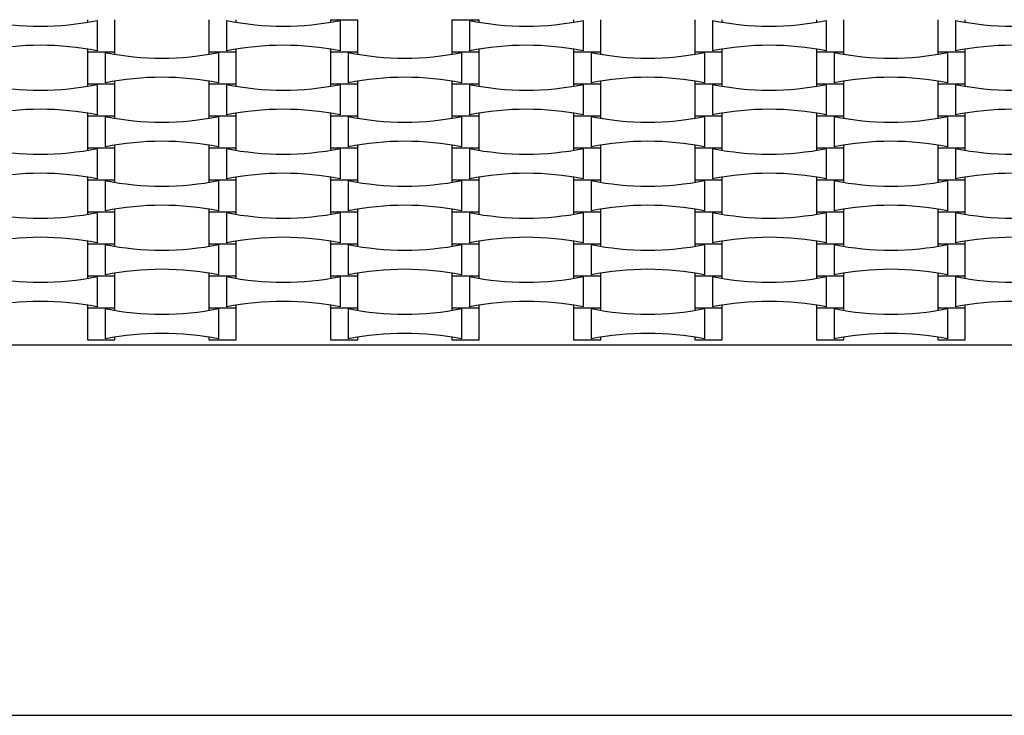
# Model space of a CAD drawing. Units: millimetres. Extents: x -4534 to 4839, y -3372 to 4990.
# Drawn here: x -527 to 138, y 1740 to 2210 of the extents above; entities that cross this region are included whole.
import ezdxf

# ---------------------------------------------------------------- set-up
doc = ezdxf.new("R2010")
doc.units = ezdxf.units.MM
doc.layers.add('Toestel 2D', color=7, linetype='Continuous', lineweight=20)

# ---------------------------------------------------------------- blocks, each defined once
blk = doc.blocks.new('BG-4090')
at = {"layer": 'Toestel 2D', "linetype": 'Continuous', "lineweight": 25}
for p, q in [((-480.91, 2209.86), (-480.91, 2208.12)), ((-474.39, 2209.31), (-474.39, 2188.82)), ((-462.51, 2188.26), (-462.51, 2209.86)), ((-398.91, 2209.86), (-398.91, 2188.26)), ((-387.02, 2209.31), (-387.02, 2188.82)), ((-380.51, 2208.12), (-380.51, 2209.86)), ((-316.91, 2209.86), (-316.91, 2208.12)), ((-316.91, 2209.86), (-298.51, 2209.86)), ((-310.39, 2209.31), (-310.39, 2188.82)), ((-298.51, 2188.26), (-298.51, 2209.86)), ((-234.91, 2209.86), (-234.91, 2188.26)), ((-234.91, 2209.86), (-216.51, 2209.86)), ((-223.02, 2209.31), (-223.02, 2188.82)), ((-216.51, 2208.12), (-216.51, 2209.86)), ((-152.91, 2209.86), (-152.91, 2208.12)), ((-146.39, 2209.31), (-146.39, 2188.82)), ((-134.51, 2188.26), (-134.51, 2209.86)), ((-70.91, 2209.86), (-70.91, 2188.26)), ((-59.02, 2209.31), (-59.02, 2188.82)), ((-52.51, 2208.12), (-52.51, 2209.86)), ((11.09, 2209.86), (11.09, 2208.12)), ((17.61, 2209.31), (17.61, 2188.82)), ((29.49, 2188.26), (29.49, 2209.86)), ((93.09, 2209.86), (93.09, 2188.26)), ((104.98, 2209.31), (104.98, 2188.82)), ((111.49, 2208.12), (111.49, 2209.86)), ((-480.91, 2190.01), (-480.91, 2188.26)), ((-480.91, 2188.26), (-480.91, 2166.66)), ((-480.91, 2188.26), (-462.51, 2188.26)), ((-469.02, 2187.71), (-469.02, 2167.22)), ((-462.51, 2186.52), (-462.51, 2188.26)), ((-398.91, 2188.26), (-398.91, 2186.52)), ((-398.91, 2188.26), (-380.51, 2188.26)), ((-392.39, 2187.71), (-392.39, 2167.22)), ((-380.51, 2188.26), (-380.51, 2190.01)), ((-380.51, 2166.66), (-380.51, 2188.26)), ((-316.91, 2190.01), (-316.91, 2188.26)), ((-316.91, 2188.26), (-316.91, 2166.66)), ((-316.91, 2188.26), (-298.51, 2188.26)), ((-305.02, 2187.71), (-305.02, 2167.22)), ((-298.51, 2186.52), (-298.51, 2188.26)), ((-234.91, 2188.26), (-234.91, 2186.52)), ((-234.91, 2188.26), (-216.51, 2188.26)), ((-228.39, 2187.71), (-228.39, 2167.22)), ((-216.51, 2188.26), (-216.51, 2190.01)), ((-216.51, 2166.66), (-216.51, 2188.26)), ((-152.91, 2190.01), (-152.91, 2188.26)), ((-152.91, 2188.26), (-152.91, 2166.66)), ((-152.91, 2188.26), (-134.51, 2188.26)), ((-141.02, 2187.71), (-141.02, 2167.22)), ((-134.51, 2186.52), (-134.51, 2188.26)), ((-70.91, 2188.26), (-70.91, 2186.52)), ((-70.91, 2188.26), (-52.51, 2188.26)), ((-64.39, 2187.71), (-64.39, 2167.22)), ((-52.51, 2188.26), (-52.51, 2190.01)), ((-52.51, 2166.66), (-52.51, 2188.26)), ((11.09, 2190.01), (11.09, 2188.26)), ((11.09, 2188.26), (11.09, 2166.66)), ((11.09, 2188.26), (29.49, 2188.26)), ((22.98, 2187.71), (22.98, 2167.22)), ((29.49, 2186.52), (29.49, 2188.26)), ((93.09, 2188.26), (93.09, 2186.52)), ((93.09, 2188.26), (111.49, 2188.26)), ((99.61, 2187.71), (99.61, 2167.22)), ((111.49, 2188.26), (111.49, 2190.01)), ((111.49, 2166.66), (111.49, 2188.26)), ((-480.91, 2166.66), (-480.91, 2164.92)), ((-480.91, 2166.66), (-462.51, 2166.66)), ((-462.51, 2166.66), (-462.51, 2168.41)), ((-462.51, 2145.06), (-462.51, 2166.66)), ((-398.91, 2168.41), (-398.91, 2166.66)), ((-398.91, 2166.66), (-398.91, 2145.06)), ((-398.91, 2166.66), (-380.51, 2166.66)), ((-380.51, 2164.92), (-380.51, 2166.66)), ((-316.91, 2166.66), (-316.91, 2164.92)), ((-316.91, 2166.66), (-298.51, 2166.66)), ((-298.51, 2166.66), (-298.51, 2168.41)), ((-298.51, 2145.06), (-298.51, 2166.66)), ((-234.91, 2168.41), (-234.91, 2166.66)), ((-234.91, 2166.66), (-234.91, 2145.06)), ((-234.91, 2166.66), (-216.51, 2166.66)), ((-216.51, 2164.92), (-216.51, 2166.66)), ((-152.91, 2166.66), (-152.91, 2164.92)), ((-152.91, 2166.66), (-134.51, 2166.66)), ((-134.51, 2166.66), (-134.51, 2168.41)), ((-134.51, 2145.06), (-134.51, 2166.66)), ((-70.91, 2168.41), (-70.91, 2166.66)), ((-70.91, 2166.66), (-70.91, 2145.06)), ((-70.91, 2166.66), (-52.51, 2166.66)), ((-52.51, 2164.92), (-52.51, 2166.66)), ((11.09, 2166.66), (11.09, 2164.92)), ((11.09, 2166.66), (29.49, 2166.66)), ((29.49, 2166.66), (29.49, 2168.41)), ((29.49, 2145.06), (29.49, 2166.66)), ((93.09, 2168.41), (93.09, 2166.66)), ((93.09, 2166.66), (93.09, 2145.06)), ((93.09, 2166.66), (111.49, 2166.66)), ((111.49, 2164.92), (111.49, 2166.66)), ((-474.39, 2166.11), (-474.39, 2145.62)), ((-387.02, 2166.11), (-387.02, 2145.62)), ((-310.39, 2166.11), (-310.39, 2145.62)), ((-223.02, 2166.11), (-223.02, 2145.62)), ((-146.39, 2166.11), (-146.39, 2145.62)), ((-59.02, 2166.11), (-59.02, 2145.62)), ((17.61, 2166.11), (17.61, 2145.62)), ((104.98, 2166.11), (104.98, 2145.62)), ((-480.91, 2146.81), (-480.91, 2145.06)), ((-380.51, 2145.06), (-380.51, 2146.81)), ((-316.91, 2146.81), (-316.91, 2145.06)), ((-216.51, 2145.06), (-216.51, 2146.81)), ((-152.91, 2146.81), (-152.91, 2145.06)), ((-52.51, 2145.06), (-52.51, 2146.81)), ((11.09, 2146.81), (11.09, 2145.06)), ((111.49, 2145.06), (111.49, 2146.81)), ((-480.91, 2145.06), (-480.91, 2123.46)), ((-480.91, 2145.06), (-462.51, 2145.06)), ((-469.02, 2144.51), (-469.02, 2124.02)), ((-462.51, 2143.32), (-462.51, 2145.06)), ((-398.91, 2145.06), (-398.91, 2143.32)), ((-398.91, 2145.06), (-380.51, 2145.06)), ((-392.39, 2144.51), (-392.39, 2124.02)), ((-380.51, 2123.46), (-380.51, 2145.06)), ((-316.91, 2145.06), (-316.91, 2123.46)), ((-316.91, 2145.06), (-298.51, 2145.06)), ((-305.02, 2144.51), (-305.02, 2124.02)), ((-298.51, 2143.32), (-298.51, 2145.06)), ((-234.91, 2145.06), (-234.91, 2143.32)), ((-234.91, 2145.06), (-216.51, 2145.06)), ((-228.39, 2144.51), (-228.39, 2124.02)), ((-216.51, 2123.46), (-216.51, 2145.06)), ((-152.91, 2145.06), (-152.91, 2123.46)), ((-152.91, 2145.06), (-134.51, 2145.06)), ((-141.02, 2144.51), (-141.02, 2124.02)), ((-134.51, 2143.32), (-134.51, 2145.06)), ((-70.91, 2145.06), (-70.91, 2143.32)), ((-70.91, 2145.06), (-52.51, 2145.06)), ((-64.39, 2144.51), (-64.39, 2124.02)), ((-52.51, 2123.46), (-52.51, 2145.06)), ((11.09, 2145.06), (11.09, 2123.46)), ((11.09, 2145.06), (29.49, 2145.06)), ((22.98, 2144.51), (22.98, 2124.02)), ((29.49, 2143.32), (29.49, 2145.06)), ((93.09, 2145.06), (93.09, 2143.32)), ((93.09, 2145.06), (111.49, 2145.06)), ((99.61, 2144.51), (99.61, 2124.02)), ((111.49, 2123.46), (111.49, 2145.06)), ((-480.91, 2123.46), (-480.91, 2121.72)), ((-480.91, 2123.46), (-462.51, 2123.46)), ((-474.39, 2122.91), (-474.39, 2102.42)), ((-462.51, 2123.46), (-462.51, 2125.21)), ((-462.51, 2101.86), (-462.51, 2123.46)), ((-398.91, 2125.21), (-398.91, 2123.46)), ((-398.91, 2123.46), (-398.91, 2101.86)), ((-398.91, 2123.46), (-380.51, 2123.46)), ((-387.02, 2122.91), (-387.02, 2102.42)), ((-380.51, 2121.72), (-380.51, 2123.46)), ((-316.91, 2123.46), (-316.91, 2121.72)), ((-316.91, 2123.46), (-298.51, 2123.46)), ((-310.39, 2122.91), (-310.39, 2102.42)), ((-298.51, 2123.46), (-298.51, 2125.21)), ((-298.51, 2101.86), (-298.51, 2123.46)), ((-234.91, 2125.21), (-234.91, 2123.46)), ((-234.91, 2123.46), (-234.91, 2101.86)), ((-234.91, 2123.46), (-216.51, 2123.46)), ((-223.02, 2122.91), (-223.02, 2102.42)), ((-216.51, 2121.72), (-216.51, 2123.46)), ((-152.91, 2123.46), (-152.91, 2121.72)), ((-152.91, 2123.46), (-134.51, 2123.46)), ((-146.39, 2122.91), (-146.39, 2102.42)), ((-134.51, 2123.46), (-134.51, 2125.21)), ((-134.51, 2101.86), (-134.51, 2123.46)), ((-70.91, 2125.21), (-70.91, 2123.46)), ((-70.91, 2123.46), (-70.91, 2101.86)), ((-70.91, 2123.46), (-52.51, 2123.46)), ((-59.02, 2122.91), (-59.02, 2102.42)), ((-52.51, 2121.72), (-52.51, 2123.46)), ((11.09, 2123.46), (11.09, 2121.72)), ((11.09, 2123.46), (29.49, 2123.46)), ((17.61, 2122.91), (17.61, 2102.42)), ((29.49, 2123.46), (29.49, 2125.21)), ((29.49, 2101.86), (29.49, 2123.46)), ((93.09, 2125.21), (93.09, 2123.46)), ((93.09, 2123.46), (93.09, 2101.86)), ((93.09, 2123.46), (111.49, 2123.46)), ((104.98, 2122.91), (104.98, 2102.42)), ((111.49, 2121.72), (111.49, 2123.46)), ((-480.91, 2103.61), (-480.91, 2101.86)), ((-480.91, 2101.86), (-480.91, 2080.26)), ((-480.91, 2101.86), (-462.51, 2101.86)), ((-469.02, 2101.31), (-469.02, 2080.82)), ((-462.51, 2100.12), (-462.51, 2101.86)), ((-398.91, 2101.86), (-398.91, 2100.12)), ((-398.91, 2101.86), (-380.51, 2101.86)), ((-392.39, 2101.31), (-392.39, 2080.82)), ((-380.51, 2101.86), (-380.51, 2103.61)), ((-380.51, 2080.26), (-380.51, 2101.86)), ((-316.91, 2103.61), (-316.91, 2101.86)), ((-316.91, 2101.86), (-316.91, 2080.26)), ((-316.91, 2101.86), (-298.51, 2101.86)), ((-305.02, 2101.31), (-305.02, 2080.82)), ((-298.51, 2100.12), (-298.51, 2101.86)), ((-234.91, 2101.86), (-234.91, 2100.12)), ((-234.91, 2101.86), (-216.51, 2101.86)), ((-228.39, 2101.31), (-228.39, 2080.82)), ((-216.51, 2101.86), (-216.51, 2103.61)), ((-216.51, 2080.26), (-216.51, 2101.86)), ((-152.91, 2103.61), (-152.91, 2101.86)), ((-152.91, 2101.86), (-152.91, 2080.26)), ((-152.91, 2101.86), (-134.51, 2101.86)), ((-141.02, 2101.31), (-141.02, 2080.82)), ((-134.51, 2100.12), (-134.51, 2101.86)), ((-70.91, 2101.86), (-70.91, 2100.12)), ((-70.91, 2101.86), (-52.51, 2101.86)), ((-64.39, 2101.31), (-64.39, 2080.82)), ((-52.51, 2101.86), (-52.51, 2103.61)), ((-52.51, 2080.26), (-52.51, 2101.86)), ((11.09, 2103.61), (11.09, 2101.86)), ((11.09, 2101.86), (11.09, 2080.26)), ((11.09, 2101.86), (29.49, 2101.86)), ((22.98, 2101.31), (22.98, 2080.82)), ((29.49, 2100.12), (29.49, 2101.86)), ((93.09, 2101.86), (93.09, 2100.12)), ((93.09, 2101.86), (111.49, 2101.86)), ((99.61, 2101.31), (99.61, 2080.82)), ((111.49, 2101.86), (111.49, 2103.61)), ((111.49, 2080.26), (111.49, 2101.86)), ((-480.91, 2080.26), (-480.91, 2078.52)), ((-480.91, 2080.26), (-462.51, 2080.26)), ((-462.51, 2080.26), (-462.51, 2082.01)), ((-462.51, 2058.66), (-462.51, 2080.26)), ((-398.91, 2082.01), (-398.91, 2080.26)), ((-398.91, 2080.26), (-398.91, 2058.66)), ((-398.91, 2080.26), (-380.51, 2080.26)), ((-380.51, 2078.52), (-380.51, 2080.26)), ((-316.91, 2080.26), (-316.91, 2078.52)), ((-316.91, 2080.26), (-298.51, 2080.26)), ((-298.51, 2080.26), (-298.51, 2082.01)), ((-298.51, 2058.66), (-298.51, 2080.26)), ((-234.91, 2082.01), (-234.91, 2080.26)), ((-234.91, 2080.26), (-234.91, 2058.66)), ((-234.91, 2080.26), (-216.51, 2080.26)), ((-216.51, 2078.52), (-216.51, 2080.26)), ((-152.91, 2080.26), (-152.91, 2078.52)), ((-152.91, 2080.26), (-134.51, 2080.26)), ((-134.51, 2080.26), (-134.51, 2082.01)), ((-134.51, 2058.66), (-134.51, 2080.26)), ((-70.91, 2082.01), (-70.91, 2080.26)), ((-70.91, 2080.26), (-70.91, 2058.66)), ((-70.91, 2080.26), (-52.51, 2080.26)), ((-52.51, 2078.52), (-52.51, 2080.26)), ((11.09, 2080.26), (11.09, 2078.52)), ((11.09, 2080.26), (29.49, 2080.26)), ((29.49, 2080.26), (29.49, 2082.01)), ((29.49, 2058.66), (29.49, 2080.26)), ((93.09, 2082.01), (93.09, 2080.26)), ((93.09, 2080.26), (93.09, 2058.66)), ((93.09, 2080.26), (111.49, 2080.26)), ((111.49, 2078.52), (111.49, 2080.26)), ((-474.39, 2079.71), (-474.39, 2059.22)), ((-387.02, 2079.71), (-387.02, 2059.22)), ((-310.39, 2079.71), (-310.39, 2059.22)), ((-223.02, 2079.71), (-223.02, 2059.22)), ((-146.39, 2079.71), (-146.39, 2059.22)), ((-59.02, 2079.71), (-59.02, 2059.22)), ((17.61, 2079.71), (17.61, 2059.22)), ((104.98, 2079.71), (104.98, 2059.22)), ((-480.91, 2060.41), (-480.91, 2058.66)), ((-380.51, 2058.66), (-380.51, 2060.41)), ((-316.91, 2060.41), (-316.91, 2058.66)), ((-216.51, 2058.66), (-216.51, 2060.41)), ((-152.91, 2060.41), (-152.91, 2058.66)), ((-52.51, 2058.66), (-52.51, 2060.41)), ((11.09, 2060.41), (11.09, 2058.66)), ((111.49, 2058.66), (111.49, 2060.41)), ((-480.91, 2058.66), (-480.91, 2037.06)), ((-480.91, 2058.66), (-462.51, 2058.66)), ((-469.02, 2058.11), (-469.02, 2037.62)), ((-462.51, 2056.92), (-462.51, 2058.66)), ((-398.91, 2058.66), (-398.91, 2056.92)), ((-398.91, 2058.66), (-380.51, 2058.66)), ((-392.39, 2058.11), (-392.39, 2037.62)), ((-380.51, 2037.06), (-380.51, 2058.66)), ((-316.91, 2058.66), (-316.91, 2037.06)), ((-316.91, 2058.66), (-298.51, 2058.66)), ((-305.02, 2058.11), (-305.02, 2037.62)), ((-298.51, 2056.92), (-298.51, 2058.66)), ((-234.91, 2058.66), (-234.91, 2056.92)), ((-234.91, 2058.66), (-216.51, 2058.66)), ((-228.39, 2058.11), (-228.39, 2037.62)), ((-216.51, 2037.06), (-216.51, 2058.66)), ((-152.91, 2058.66), (-152.91, 2037.06)), ((-152.91, 2058.66), (-134.51, 2058.66)), ((-141.02, 2058.11), (-141.02, 2037.62)), ((-134.51, 2056.92), (-134.51, 2058.66)), ((-70.91, 2058.66), (-70.91, 2056.92)), ((-70.91, 2058.66), (-52.51, 2058.66)), ((-64.39, 2058.11), (-64.39, 2037.62)), ((-52.51, 2037.06), (-52.51, 2058.66)), ((11.09, 2058.66), (11.09, 2037.06)), ((11.09, 2058.66), (29.49, 2058.66)), ((22.98, 2058.11), (22.98, 2037.62)), ((29.49, 2056.92), (29.49, 2058.66)), ((93.09, 2058.66), (93.09, 2056.92)), ((93.09, 2058.66), (111.49, 2058.66)), ((99.61, 2058.11), (99.61, 2037.62)), ((111.49, 2037.06), (111.49, 2058.66)), ((-480.91, 2037.06), (-480.91, 2035.32)), ((-480.91, 2037.06), (-462.51, 2037.06)), ((-474.39, 2036.51), (-474.39, 2016.02)), ((-462.51, 2037.06), (-462.51, 2038.81)), ((-462.51, 2015.46), (-462.51, 2037.06)), ((-398.91, 2038.81), (-398.91, 2037.06)), ((-398.91, 2037.06), (-398.91, 2015.46)), ((-398.91, 2037.06), (-380.51, 2037.06)), ((-387.02, 2036.51), (-387.02, 2016.02)), ((-380.51, 2035.32), (-380.51, 2037.06)), ((-316.91, 2037.06), (-316.91, 2035.32)), ((-316.91, 2037.06), (-298.51, 2037.06)), ((-310.39, 2036.51), (-310.39, 2016.02)), ((-298.51, 2037.06), (-298.51, 2038.81)), ((-298.51, 2015.46), (-298.51, 2037.06)), ((-234.91, 2038.81), (-234.91, 2037.06)), ((-234.91, 2037.06), (-234.91, 2015.46)), ((-234.91, 2037.06), (-216.51, 2037.06)), ((-223.02, 2036.51), (-223.02, 2016.02)), ((-216.51, 2035.32), (-216.51, 2037.06)), ((-152.91, 2037.06), (-152.91, 2035.32)), ((-152.91, 2037.06), (-134.51, 2037.06)), ((-146.39, 2036.51), (-146.39, 2016.02)), ((-134.51, 2037.06), (-134.51, 2038.81)), ((-134.51, 2015.46), (-134.51, 2037.06)), ((-70.91, 2038.81), (-70.91, 2037.06)), ((-70.91, 2037.06), (-70.91, 2015.46)), ((-70.91, 2037.06), (-52.51, 2037.06)), ((-59.02, 2036.51), (-59.02, 2016.02)), ((-52.51, 2035.32), (-52.51, 2037.06)), ((11.09, 2037.06), (11.09, 2035.32)), ((11.09, 2037.06), (29.49, 2037.06)), ((17.61, 2036.51), (17.61, 2016.02)), ((29.49, 2037.06), (29.49, 2038.81)), ((29.49, 2015.46), (29.49, 2037.06)), ((93.09, 2038.81), (93.09, 2037.06)), ((93.09, 2037.06), (93.09, 2015.46)), ((93.09, 2037.06), (111.49, 2037.06)), ((104.98, 2036.51), (104.98, 2016.02)), ((111.49, 2035.32), (111.49, 2037.06)), ((-480.91, 2017.21), (-480.91, 2015.46)), ((-480.91, 2015.46), (-480.91, 1993.86)), ((-480.91, 2015.46), (-462.51, 2015.46)), ((-469.02, 2014.91), (-469.02, 1994.42)), ((-462.51, 2013.72), (-462.51, 2015.46)), ((-398.91, 2015.46), (-398.91, 2013.72)), ((-398.91, 2015.46), (-380.51, 2015.46)), ((-392.39, 2014.91), (-392.39, 1994.42)), ((-380.51, 2015.46), (-380.51, 2017.21)), ((-380.51, 1993.86), (-380.51, 2015.46)), ((-316.91, 2017.21), (-316.91, 2015.46)), ((-316.91, 2015.46), (-316.91, 1993.86)), ((-316.91, 2015.46), (-298.51, 2015.46)), ((-305.02, 2014.91), (-305.02, 1994.42)), ((-298.51, 2013.72), (-298.51, 2015.46)), ((-234.91, 2015.46), (-234.91, 2013.72)), ((-234.91, 2015.46), (-216.51, 2015.46)), ((-228.39, 2014.91), (-228.39, 1994.42)), ((-216.51, 2015.46), (-216.51, 2017.21)), ((-216.51, 1993.86), (-216.51, 2015.46)), ((-152.91, 2017.21), (-152.91, 2015.46)), ((-152.91, 2015.46), (-152.91, 1993.86)), ((-152.91, 2015.46), (-134.51, 2015.46)), ((-141.02, 2014.91), (-141.02, 1994.42)), ((-134.51, 2013.72), (-134.51, 2015.46)), ((-70.91, 2015.46), (-70.91, 2013.72)), ((-70.91, 2015.46), (-52.51, 2015.46)), ((-64.39, 2014.91), (-64.39, 1994.42)), ((-52.51, 2015.46), (-52.51, 2017.21)), ((-52.51, 1993.86), (-52.51, 2015.46)), ((11.09, 2017.21), (11.09, 2015.46)), ((11.09, 2015.46), (11.09, 1993.86)), ((11.09, 2015.46), (29.49, 2015.46)), ((22.98, 2014.91), (22.98, 1994.42)), ((29.49, 2013.72), (29.49, 2015.46)), ((93.09, 2015.46), (93.09, 2013.72)), ((93.09, 2015.46), (111.49, 2015.46)), ((99.61, 2014.91), (99.61, 1994.42)), ((111.49, 2015.46), (111.49, 2017.21)), ((111.49, 1993.86), (111.49, 2015.46)), ((-480.91, 1993.86), (-462.51, 1993.86)), ((-462.51, 1993.86), (-462.51, 1995.61)), ((-398.91, 1995.61), (-398.91, 1993.86)), ((-398.91, 1993.86), (-380.51, 1993.86)), ((-316.91, 1993.86), (-298.51, 1993.86)), ((-298.51, 1993.86), (-298.51, 1995.61)), ((-234.91, 1995.61), (-234.91, 1993.86)), ((-234.91, 1993.86), (-216.51, 1993.86)), ((-152.91, 1993.86), (-134.51, 1993.86)), ((-134.51, 1993.86), (-134.51, 1995.61)), ((-70.91, 1995.61), (-70.91, 1993.86)), ((-70.91, 1993.86), (-52.51, 1993.86)), ((11.09, 1993.86), (29.49, 1993.86)), ((29.49, 1993.86), (29.49, 1995.61)), ((93.09, 1995.61), (93.09, 1993.86)), ((93.09, 1993.86), (111.49, 1993.86)), ((-1027.71, 1990.46), (1232.29, 1990.46)), ((-1147.71, 1740.46), (1352.29, 1740.46))]:
    blk.add_line(p, q, dxfattribs=at)
for centre, start, end in [((-512.71, 2400.91), 258.69099, 281.30901), ((-348.71, 2400.91), 258.69099, 281.30901), ((-184.71, 2400.91), 258.69099, 281.30901), ((-20.71, 2400.91), 258.69099, 281.30901), ((143.29, 2400.91), 258.69099, 281.30901), ((-512.71, 1997.22), 78.69099, 101.30901), ((-430.71, 2379.31), 258.69099, 281.30901), ((-348.71, 1997.22), 78.69099, 101.30901), ((-266.71, 2379.31), 258.69099, 281.30901), ((-184.71, 1997.22), 78.69099, 101.30901), ((-102.71, 2379.31), 258.69099, 281.30901), ((-20.71, 1997.22), 78.69099, 101.30901), ((61.29, 2379.31), 258.69099, 281.30901), ((143.29, 1997.22), 78.69099, 101.30901), ((-430.71, 1975.62), 78.69099, 101.30901), ((-266.71, 1975.62), 78.69099, 101.30901), ((-102.71, 1975.62), 78.69099, 101.30901), ((61.29, 1975.62), 78.69099, 101.30901), ((-512.71, 2357.71), 258.69099, 281.30901), ((-348.71, 2357.71), 258.69099, 281.30901), ((-184.71, 2357.71), 258.69099, 281.30901), ((-20.71, 2357.71), 258.69099, 281.30901), ((143.29, 2357.71), 258.69099, 281.30901), ((-512.71, 1954.02), 78.69099, 101.30901), ((-348.71, 1954.02), 78.69099, 101.30901), ((-184.71, 1954.02), 78.69099, 101.30901), ((-20.71, 1954.02), 78.69099, 101.30901), ((143.29, 1954.02), 78.69099, 101.30901), ((-430.71, 2336.11), 258.69099, 281.30901), ((-266.71, 2336.11), 258.69099, 281.30901), ((-102.71, 2336.11), 258.69099, 281.30901), ((61.29, 2336.11), 258.69099, 281.30901), ((-430.71, 1932.42), 78.69099, 101.30901), ((-266.71, 1932.42), 78.69099, 101.30901), ((-102.71, 1932.42), 78.69099, 101.30901), ((61.29, 1932.42), 78.69099, 101.30901), ((-512.71, 2314.51), 258.69099, 281.30901), ((-348.71, 2314.51), 258.69099, 281.30901), ((-184.71, 2314.51), 258.69099, 281.30901), ((-20.71, 2314.51), 258.69099, 281.30901), ((143.29, 2314.51), 258.69099, 281.30901), ((-512.71, 1910.82), 78.69099, 101.30901), ((-430.71, 2292.91), 258.69099, 281.30901), ((-348.71, 1910.82), 78.69099, 101.30901), ((-266.71, 2292.91), 258.69099, 281.30901), ((-184.71, 1910.82), 78.69099, 101.30901), ((-102.71, 2292.91), 258.69099, 281.30901), ((-20.71, 1910.82), 78.69099, 101.30901), ((61.29, 2292.91), 258.69099, 281.30901), ((143.29, 1910.82), 78.69099, 101.30901), ((-430.71, 1889.22), 78.69099, 101.30901), ((-266.71, 1889.22), 78.69099, 101.30901), ((-102.71, 1889.22), 78.69099, 101.30901), ((61.29, 1889.22), 78.69099, 101.30901), ((-512.71, 2271.31), 258.69099, 281.30901), ((-348.71, 2271.31), 258.69099, 281.30901), ((-184.71, 2271.31), 258.69099, 281.30901), ((-20.71, 2271.31), 258.69099, 281.30901), ((143.29, 2271.31), 258.69099, 281.30901), ((-512.71, 1867.62), 78.69099, 101.30901), ((-348.71, 1867.62), 78.69099, 101.30901), ((-184.71, 1867.62), 78.69099, 101.30901), ((-20.71, 1867.62), 78.69099, 101.30901), ((143.29, 1867.62), 78.69099, 101.30901), ((-430.71, 2249.71), 258.69099, 281.30901), ((-266.71, 2249.71), 258.69099, 281.30901), ((-102.71, 2249.71), 258.69099, 281.30901), ((61.29, 2249.71), 258.69099, 281.30901), ((-430.71, 1846.02), 78.69099, 101.30901), ((-266.71, 1846.02), 78.69099, 101.30901), ((-102.71, 1846.02), 78.69099, 101.30901), ((61.29, 1846.02), 78.69099, 101.30901), ((-512.71, 2228.11), 258.69099, 281.30901), ((-348.71, 2228.11), 258.69099, 281.30901), ((-184.71, 2228.11), 258.69099, 281.30901), ((-20.71, 2228.11), 258.69099, 281.30901), ((143.29, 2228.11), 258.69099, 281.30901), ((-512.71, 1824.42), 78.69099, 101.30901), ((-430.71, 2206.51), 258.69099, 281.30901), ((-348.71, 1824.42), 78.69099, 101.30901), ((-266.71, 2206.51), 258.69099, 281.30901), ((-184.71, 1824.42), 78.69099, 101.30901), ((-102.71, 2206.51), 258.69099, 281.30901), ((-20.71, 1824.42), 78.69099, 101.30901), ((61.29, 2206.51), 258.69099, 281.30901), ((143.29, 1824.42), 78.69099, 101.30901), ((-430.71, 1802.82), 78.69099, 101.30901), ((-266.71, 1802.82), 78.69099, 101.30901), ((-102.71, 1802.82), 78.69099, 101.30901), ((61.29, 1802.82), 78.69099, 101.30901)]:
    blk.add_arc(centre, 195.39, start, end, dxfattribs=at)

msp = doc.modelspace()

# ---------------------------------------------------------------- block references
msp.add_blockref('BG-4090', (0, 0))

doc.saveas('drawing.dxf')
